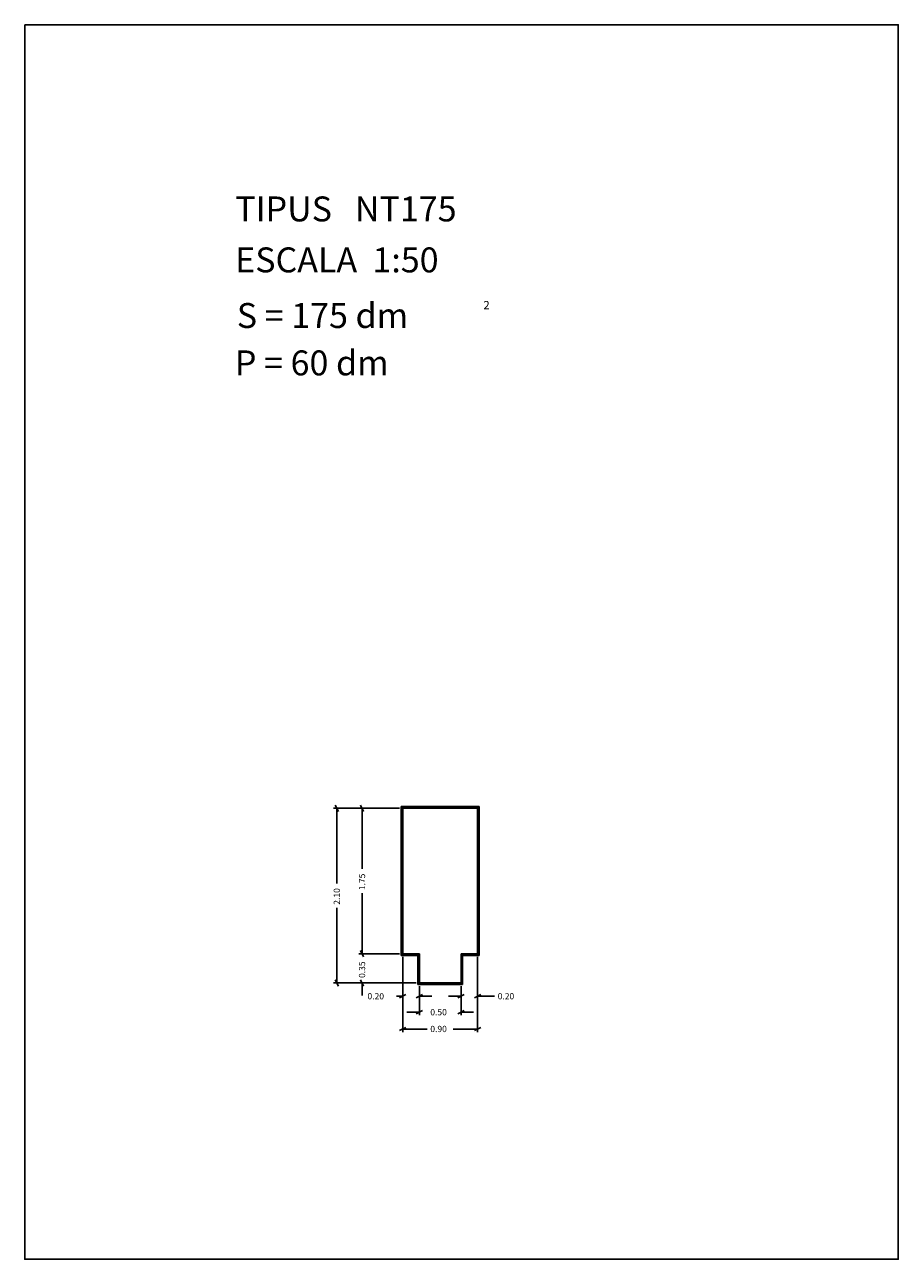
# Model space of a CAD drawing. Extents: x 281.4 to 291.9, y 29.9 to 44.7.
import ezdxf

# ---------------------------------------------------------------- set-up
doc = ezdxf.new("R2010")
doc.units = 0
doc.layers.get('0').update_dxf_attribs({"linetype": 'CONTINUOUS'})
doc.layers.add('1', color=7, linetype='CONTINUOUS')
doc.styles.add('ROMANC', font='ROMANC')

msp = doc.modelspace()

# ---------------------------------------------------------------- linework, layer by layer
at = {"linetype": 'CONTINUOUS'}
msp.add_lwpolyline([(281.396, 44.747), (291.896, 44.747), (291.896, 29.897), (281.396, 29.897)], close=True, dxfattribs=at)
at = {"layer": '1', "linetype": 'CONTINUOUS'}
for p, q in [((285.128, 35.36), (285.166, 35.284)), ((285.432, 35.36), (285.47, 35.284)), ((285.902, 35.322), (285.109, 35.322)), ((285.147, 34.419), (285.147, 35.322)), ((285.902, 35.322), (285.413, 35.322)), ((285.451, 34.594), (285.451, 35.322)), ((285.92, 35.342), (286.86, 35.342)), ((285.92, 33.552), (285.92, 35.342)), ((285.93, 35.332), (286.85, 35.332)), ((285.93, 33.562), (285.93, 35.332)), ((285.94, 35.322), (286.84, 35.322)), ((285.94, 33.572), (285.94, 35.322)), ((286.84, 33.572), (286.84, 35.322)), ((286.85, 33.562), (286.85, 35.332)), ((286.86, 33.552), (286.86, 35.342)), ((285.451, 34.299), (285.451, 33.572)), ((285.147, 34.124), (285.147, 33.222)), ((285.451, 33.722), (285.451, 33.572)), ((285.902, 33.572), (285.413, 33.572)), ((285.47, 33.534), (285.432, 33.61)), ((285.47, 33.534), (285.432, 33.61)), ((285.93, 33.562), (286.13, 33.562)), ((285.94, 33.572), (286.14, 33.572)), ((286.13, 33.562), (286.13, 33.212)), ((286.14, 33.572), (286.14, 33.222)), ((286.64, 33.572), (286.64, 33.222)), ((286.64, 33.572), (286.84, 33.572)), ((286.65, 33.562), (286.65, 33.212)), ((286.65, 33.562), (286.85, 33.562)), ((285.92, 33.552), (286.12, 33.552)), ((285.94, 33.534), (285.94, 33.024)), ((285.94, 33.534), (285.94, 32.629)), ((286.12, 33.552), (286.12, 33.202)), ((286.66, 33.552), (286.66, 33.202)), ((286.66, 33.552), (286.86, 33.552)), ((286.84, 33.534), (286.84, 33.024)), ((286.84, 33.534), (286.84, 32.629)), ((286.102, 33.222), (285.109, 33.222)), ((285.166, 33.184), (285.128, 33.26)), ((286.102, 33.222), (285.413, 33.222)), ((285.432, 33.26), (285.47, 33.184)), ((285.451, 33.072), (285.451, 33.222)), ((286.12, 33.202), (286.66, 33.202)), ((286.13, 33.212), (286.65, 33.212)), ((286.14, 33.222), (286.64, 33.222)), ((286.14, 33.184), (286.14, 33.024)), ((286.14, 33.184), (286.14, 32.832)), ((286.64, 33.184), (286.64, 33.024)), ((286.64, 33.184), (286.64, 32.832)), ((285.866, 33.062), (285.94, 33.062)), ((285.978, 33.081), (285.902, 33.043)), ((286.102, 33.043), (286.178, 33.081)), ((286.29, 33.062), (286.14, 33.062)), ((286.49, 33.062), (286.64, 33.062)), ((286.678, 33.081), (286.602, 33.043)), ((286.802, 33.043), (286.878, 33.081)), ((287.043, 33.062), (286.84, 33.062)), ((285.99, 32.87), (286.14, 32.87)), ((286.178, 32.889), (286.102, 32.851)), ((286.602, 32.851), (286.678, 32.889)), ((286.79, 32.87), (286.64, 32.87)), ((285.902, 32.648), (285.978, 32.686)), ((286.878, 32.686), (286.802, 32.648)), ((286.233, 32.667), (285.94, 32.667)), ((286.545, 32.667), (286.84, 32.667))]:
    msp.add_line(p, q, dxfattribs=at)

# ---------------------------------------------------------------- texts
at = {"linetype": 'CONTINUOUS', "style": 'ROMANC'}
for s, height, p in [('TIPUS   NT175', 0.3, (283.926, 42.381)), ('ESCALA  1:50', 0.3, (283.926, 41.768)), ('S = 175 dm', 0.3, (283.945, 41.099)), ('2', 0.1, (286.909, 41.324)), ('P = 60 dm', 0.3, (283.922, 40.529))]:
    msp.add_text(s, height=height, dxfattribs=at).set_placement(p)
at = {"layer": '1', "linetype": 'CONTINUOUS', "style": 'ROMANC'}
for s, p in [('1.75', (285.488, 34.337)), ('2.10', (285.184, 34.162)), ('0.35', (285.488, 33.281))]:
    msp.add_text(s, height=0.075, rotation=90, dxfattribs=at).set_placement(p)
for s, p in [('0.20', (285.516, 33.024)), ('0.20', (287.081, 33.024)), ('0.50', (286.271, 32.832)), ('0.90', (286.271, 32.63))]:
    msp.add_text(s, height=0.075, dxfattribs=at).set_placement(p)

doc.saveas('drawing.dxf')
